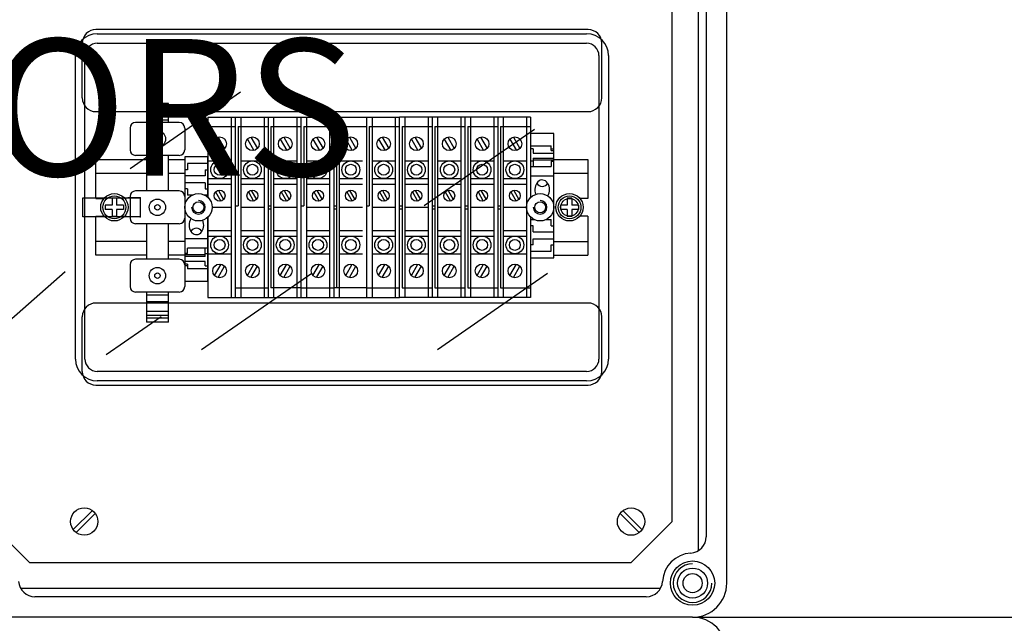
# Model space of a CAD drawing. Extents: x 11 to 408, y 67 to 337.
# Drawn here: x 202 to 274, y 228 to 272 of the extents above; entities that cross this region are included whole.
import ezdxf

# ---------------------------------------------------------------- set-up
doc = ezdxf.new("R2010")
doc.units = 0
doc.header["$MEASUREMENT"] = 0
doc.layers.get('0').update_dxf_attribs({"linetype": 'CONTINUOUS'})
doc.layers.get('DEFPOINTS').update_dxf_attribs({"linetype": 'CONTINUOUS'})
doc.layers.add('COTES', color=2, linetype='CONTINUOUS')
doc.styles.add('ROMANS', font='ARIAL.TTF')
doc.dimstyles.get("Standard").update_dxf_attribs({"dimtxt": 4.5, "dimasz": 5, "dimexe": 0.18, "dimexo": 0.0625, "dimgap": 1, "dimtad": 1, "dimdec": 1, "dimzin": 0, "dimdsep": 46, "dimtxsty": 'ROMANS', "dimcen": 1, "dimclrd": 256, "dimclre": 256, "dimclrt": 256, "dimadec": 0, "dimazin": 0, "dimtfac": 1, "dimtdec": 1, "dimtofl": 0, "dimtmove": 0, "dimatfit": 3, "dimfxl": 1, "dimtolj": 1, "dimtzin": 0, "dimarcsym": 0})

# ---------------------------------------------------------------- blocks, each defined once
blk = doc.blocks.new('*D38')
at = {"lineweight": -2}
for p, q in [((251.133, 300.102), (333.723, 300.102)), ((333.543, 291.102), (333.543, 237.102)), ((251.133, 228.102), (333.723, 228.102))]:
    blk.add_line(p, q, dxfattribs=at)
for points in [[(332.043, 291.102), (335.043, 291.102), (333.543, 300.102)], [(332.043, 237.102), (335.043, 237.102), (333.543, 228.102)]]:
    blk.add_solid(points)
at = {"layer": 'DEFPOINTS', "color": 0}
for p in [(251.07, 300.102), (251.07, 228.102), (333.543, 228.102)]:
    blk.add_point(p, dxfattribs=at)
at = {"insert": (328.711, 264.102), "char_height": 7.5, "attachment_point": 5, "rotation": 90, "style": 'ROMANS'}
blk.add_mtext('\\A1;360', dxfattribs=at)
blk = doc.blocks.new('*D40')
at = {"lineweight": -2}
for p, q in [((251.133, 228.102), (333.723, 228.102)), ((333.543, 219.102), (333.543, 111.102)), ((305.133, 102.102), (333.723, 102.102))]:
    blk.add_line(p, q, dxfattribs=at)
for points in [[(332.043, 219.102), (335.043, 219.102), (333.543, 228.102)], [(332.043, 111.102), (335.043, 111.102), (333.543, 102.102)]]:
    blk.add_solid(points)
at = {"layer": 'DEFPOINTS', "color": 0}
for p in [(251.07, 228.102), (305.07, 102.102), (333.543, 102.102)]:
    blk.add_point(p, dxfattribs=at)
at = {"insert": (328.711, 165.102), "char_height": 7.5, "attachment_point": 5, "rotation": 90, "style": 'ROMANS'}
blk.add_mtext('\\A1;630', dxfattribs=at)
blk = doc.blocks.new('alçat')
for p, q in [((216, 146.86825), (216, 213.86825)), ((213.9, 211.51337), (213.9, 149.22313)), ((214.5, 210.47414), (214.5, 150.26236)), ((205.85628, 187.35814), (169.84382, 187.35814)), ((169.95011, 187.05814), (205.75, 187.05814)), ((168.85628, 182.35822), (168.85628, 186.35821)), ((169.95011, 186.35814), (205.75, 186.35814)), ((206.85628, 182.35814), (206.85628, 186.35814)), ((168.35011, 163.25821), (168.35011, 185.45814)), ((169.05011, 163.25821), (169.05011, 185.45814)), ((206.64999, 185.45814), (206.64999, 163.25821)), ((207.34999, 185.45814), (207.34999, 163.25821)), ((172.36796, 177.20536), (180.43748, 182.79496)), ((175.1501, 181.95815), (173.5501, 181.95815)), ((173.5501, 181.95815), (173.5501, 180.55816)), ((175.1501, 180.55816), (175.1501, 181.95815)), ((169.84382, 181.35829), (205.85627, 181.35814)), ((173.5501, 181.25816), (175.1501, 181.25816)), ((178.05008, 180.95816), (178.05008, 175.07232)), ((178.05008, 180.95816), (180.05007, 180.95816)), ((179.75008, 180.95816), (179.75008, 167.7582)), ((180.05007, 180.95816), (180.05007, 167.7582)), ((180.05007, 180.95816), (182.45007, 180.95816)), ((180.45007, 180.95816), (180.45007, 167.7582)), ((182.15007, 180.95816), (182.15007, 167.7582)), ((182.45007, 180.95816), (182.45007, 167.7582)), ((182.45007, 180.95816), (184.85006, 180.95816)), ((182.85007, 180.95816), (182.85007, 167.7582)), ((184.55006, 180.95816), (184.55006, 167.7582)), ((184.85006, 180.95816), (184.85006, 167.7582)), ((184.85006, 180.95816), (187.25005, 180.95816)), ((185.25006, 180.95816), (185.25006, 167.7582)), ((186.95005, 180.95816), (186.95005, 167.7582)), ((187.25005, 180.95816), (187.25005, 167.7582)), ((187.25005, 180.95816), (189.65005, 180.95816)), ((187.65005, 180.95816), (187.65005, 167.7582)), ((189.65005, 180.95816), (189.65005, 167.7582)), ((189.65005, 180.95816), (192.05004, 180.95816)), ((190.05004, 180.95816), (190.05004, 167.7582)), ((191.75004, 180.95816), (191.75004, 167.7582)), ((192.05004, 167.7582), (192.05004, 180.95816)), ((194.45003, 180.95816), (192.05004, 180.95816)), ((192.45004, 180.95816), (192.45004, 167.7582)), ((194.15003, 180.95816), (194.15003, 167.7582)), ((194.45003, 180.95816), (194.45003, 167.7582)), ((196.85002, 180.95816), (194.45003, 180.95816)), ((194.85003, 180.95816), (194.85003, 167.7582)), ((196.55002, 180.95816), (196.55002, 167.7582)), ((196.85002, 180.95816), (196.85002, 167.7582)), ((199.25002, 180.95816), (196.85002, 180.95816)), ((197.25002, 180.95816), (197.25002, 167.7582)), ((198.95002, 180.95816), (198.95002, 167.7582)), ((199.25002, 180.95816), (199.25002, 167.7582)), ((201.65001, 180.95816), (199.25002, 180.95816)), ((199.65001, 180.95816), (199.65001, 167.7582)), ((201.35001, 180.95816), (201.35001, 167.7582)), ((201.65001, 180.95816), (201.65001, 175.07231)), ((172.35011, 180.15816), (172.35011, 178.55816)), ((175.9501, 180.55816), (172.75011, 180.55816)), ((173.5501, 180.75816), (175.1501, 180.75816)), ((176.3501, 180.15816), (176.3501, 178.55816)), ((178.05008, 180.25816), (180.05007, 180.25816)), ((180.25007, 180.25816), (180.25007, 174.45818)), ((180.25007, 180.25816), (182.45007, 180.25816)), ((182.65007, 180.25816), (182.65007, 168.45819)), ((182.65007, 180.25816), (184.85006, 180.25816)), ((185.05006, 180.25816), (185.05006, 174.45818)), ((185.05006, 180.25816), (187.25005, 180.25816)), ((187.45005, 180.25816), (187.45005, 168.45819)), ((187.45005, 180.25816), (189.65005, 180.25816)), ((189.85004, 180.25816), (189.85004, 174.45818)), ((189.85004, 180.25816), (192.05004, 180.25816)), ((192.25004, 180.25816), (192.25004, 168.45819)), ((192.25004, 180.25816), (194.45003, 180.25816)), ((193.86205, 174.49013), (201.93157, 180.07973)), ((194.65003, 180.25816), (194.65003, 168.45819)), ((194.65003, 180.25816), (196.85002, 180.25816)), ((197.05002, 180.25816), (197.05002, 168.45819)), ((197.05002, 180.25816), (199.25002, 180.25816)), ((199.45002, 180.25816), (199.45002, 168.45819)), ((199.45002, 180.25816), (201.65001, 180.25816)), ((178.7915, 179.49623), (179.26847, 178.6701)), ((181.19149, 179.49623), (181.66846, 178.6701)), ((183.59148, 179.49623), (184.06845, 178.6701)), ((185.99148, 179.49623), (186.46844, 178.6701)), ((188.39147, 179.49623), (188.86844, 178.6701)), ((190.79146, 179.49623), (191.26843, 178.6701)), ((193.19145, 179.49623), (193.66842, 178.6701)), ((195.59145, 179.49623), (196.06841, 178.6701)), ((197.99144, 179.49623), (198.46841, 178.6701)), ((200.39143, 179.49623), (200.8684, 178.6701)), ((201.65001, 179.75813), (201.65001, 175.07231)), ((203.34999, 179.75813), (201.65001, 179.75813)), ((203.34999, 170.65821), (203.34999, 179.75813)), ((178.53169, 179.34623), (179.00866, 178.5201)), ((180.93168, 179.34623), (181.40865, 178.5201)), ((183.33168, 179.34623), (183.80864, 178.5201)), ((185.73167, 179.34623), (186.20864, 178.5201)), ((188.13166, 179.34623), (188.60863, 178.5201)), ((190.53165, 179.34623), (191.00862, 178.5201)), ((192.93165, 179.34623), (193.40861, 178.5201)), ((195.33164, 179.34623), (195.80861, 178.5201)), ((197.73163, 179.34623), (198.2086, 178.5201)), ((200.13162, 179.34623), (200.60859, 178.5201)), ((201.65001, 178.86128), (203.15, 178.86128)), ((201.85001, 178.64709), (201.65001, 178.64709)), ((201.85001, 178.64709), (201.85001, 178.31177)), ((203.15, 178.51903), (203.15, 178.86128)), ((203.15, 178.64709), (203.34999, 178.64709)), ((175.9501, 178.15816), (172.75011, 178.15816)), ((173.5501, 178.15816), (173.5501, 175.55817)), ((175.1501, 175.55817), (175.1501, 178.15816)), ((176.3501, 178.05814), (176.3501, 168.95822)), ((178.05008, 178.05814), (176.3501, 178.05814)), ((178.05008, 175.07232), (178.05008, 178.05814)), ((201.85001, 178.31177), (203.34999, 178.31177)), ((201.85001, 177.95567), (201.85001, 177.34345)), ((201.85001, 177.95567), (203.34999, 177.95567)), ((203.15, 178.51903), (203.34999, 178.51903)), ((169.85011, 175.00817), (169.85011, 177.85817)), ((169.85011, 177.85817), (173.5501, 177.85817)), ((175.1501, 177.85817), (176.3501, 177.85817)), ((176.55009, 177.55815), (176.55009, 177.10815)), ((178.05008, 177.55815), (176.55009, 177.55815)), ((178.05008, 177.75817), (179.75008, 177.75817)), ((180.45007, 177.75817), (182.15007, 177.75817)), ((182.85007, 177.75817), (184.55006, 177.75817)), ((185.25006, 177.75817), (186.95005, 177.75817)), ((187.65005, 177.75817), (189.35005, 177.75817)), ((190.05004, 177.75817), (191.75004, 177.75817)), ((192.45004, 177.75817), (194.15003, 177.75817)), ((194.85003, 177.75817), (196.55002, 177.75817)), ((197.25002, 177.75817), (198.95002, 177.75817)), ((199.65001, 177.75817), (201.35001, 177.75817)), ((201.85001, 177.72615), (201.65001, 177.72615)), ((201.65001, 177.34345), (203.15, 177.34345)), ((201.85001, 177.82761), (203.34999, 177.82761)), ((203.15, 177.72615), (203.15, 177.34345)), ((203.15, 177.72615), (203.34999, 177.72615)), ((203.34999, 177.85817), (205.85, 177.85817)), ((205.85, 177.85817), (205.85, 175.00817)), ((169.85011, 176.85817), (173.5501, 176.85817)), ((175.1501, 176.85817), (176.3501, 176.85817)), ((176.55009, 177.10815), (176.3501, 177.10815)), ((177.85008, 176.65816), (176.3501, 176.65816)), ((177.85008, 177.10815), (178.05008, 177.10815)), ((177.85008, 177.10815), (177.85008, 176.65816)), ((201.65001, 176.65816), (203.34999, 176.65816)), ((203.34999, 176.85817), (205.85, 176.85817)), ((177.85008, 176.15816), (176.3501, 176.15816)), ((177.85008, 176.15816), (177.85008, 175.70816)), ((178.05008, 176.45817), (179.75008, 176.45817)), ((178.05008, 176.05817), (179.75008, 176.05817)), ((180.45007, 176.45817), (182.15007, 176.45817)), ((180.45007, 176.05817), (182.15007, 176.05817)), ((182.85007, 176.45817), (184.55006, 176.45817)), ((182.85007, 176.05817), (184.55006, 176.05817)), ((185.25006, 176.45817), (186.95005, 176.45817)), ((185.25006, 176.05817), (186.95005, 176.05817)), ((187.65005, 176.45817), (189.35005, 176.45817)), ((187.65005, 176.05817), (189.35005, 176.05817)), ((190.05004, 176.45817), (191.75004, 176.45817)), ((190.05004, 176.05817), (191.75004, 176.05817)), ((192.45004, 176.45817), (194.15003, 176.45817)), ((192.45004, 176.05817), (194.15003, 176.05817)), ((194.85003, 176.45817), (196.55002, 176.45817)), ((194.85003, 176.05817), (196.55002, 176.05817)), ((197.25002, 176.45817), (198.95002, 176.45817)), ((197.25002, 176.05817), (198.95002, 176.05817)), ((199.65001, 176.45817), (201.35001, 176.45817)), ((199.65001, 176.05817), (201.35001, 176.05817)), ((168.9, 173.65818), (168.9, 175.05818)), ((168.9, 175.05818), (173.1, 175.05818)), ((172.35011, 175.15817), (172.35011, 173.55818)), ((175.9501, 175.55817), (172.75011, 175.55817)), ((173.1, 175.05818), (173.1, 173.65818)), ((176.55009, 175.70816), (176.3501, 175.70816)), ((176.3501, 175.15817), (176.3501, 173.55818)), ((176.55009, 175.70816), (176.55009, 175.25817)), ((176.91419, 175.25817), (176.55009, 175.25817)), ((178.05008, 175.25817), (177.78599, 175.25817)), ((177.85008, 175.70816), (178.05008, 175.70816)), ((178.60537, 175.47863), (178.98694, 174.81772)), ((178.81321, 175.59863), (179.19479, 174.93772)), ((181.00536, 175.47863), (181.38694, 174.81772)), ((181.21321, 175.59863), (181.59478, 174.93772)), ((183.40535, 175.47863), (183.78693, 174.81772)), ((183.6132, 175.59863), (183.99477, 174.93772)), ((185.80535, 175.47863), (186.18692, 174.81772)), ((186.01319, 175.59863), (186.39477, 174.93772)), ((188.20534, 175.47863), (188.58691, 174.81772)), ((188.41318, 175.59863), (188.79476, 174.93772)), ((190.60533, 175.47863), (190.98691, 174.81772)), ((190.81318, 175.59863), (191.19475, 174.93772)), ((193.00532, 175.47863), (193.3869, 174.81772)), ((193.21317, 175.59863), (193.59474, 174.93772)), ((195.40532, 175.47863), (195.78689, 174.81772)), ((195.61316, 175.59863), (195.99474, 174.93772)), ((197.80531, 175.47863), (198.18688, 174.81772)), ((198.01316, 175.59863), (198.39473, 174.93772)), ((200.2053, 175.47863), (200.58688, 174.81772)), ((200.41315, 175.59863), (200.79472, 174.93772)), ((169.85011, 175.00817), (170.44017, 175.00817)), ((171.03344, 174.52484), (170.53344, 174.52484)), ((170.53344, 174.52484), (170.53344, 174.19151)), ((171.03344, 175.02484), (171.03344, 174.52484)), ((171.36677, 175.02484), (171.03344, 175.02484)), ((171.36677, 175.02484), (171.36677, 174.52484)), ((171.86677, 174.52484), (171.36677, 174.52484)), ((171.86677, 174.52484), (171.86677, 174.19151)), ((178.35009, 174.35818), (179.75008, 174.35818)), ((180.05007, 174.45818), (180.25007, 174.45818)), ((180.45007, 174.35818), (182.15007, 174.35818)), ((182.45007, 174.45818), (182.65007, 174.45818)), ((182.85007, 174.35818), (184.55006, 174.35818)), ((184.85006, 174.45818), (185.05006, 174.45818)), ((185.25006, 174.35818), (186.95005, 174.35818)), ((187.25005, 174.45818), (187.45005, 174.45818)), ((187.65005, 174.35818), (189.35005, 174.35818)), ((189.65005, 174.45818), (189.85004, 174.45818)), ((190.05004, 174.35818), (191.75004, 174.35818)), ((192.05004, 174.45818), (192.25004, 174.45818)), ((192.45004, 174.35818), (194.15003, 174.35818)), ((194.45003, 174.45818), (194.65003, 174.45818)), ((194.85003, 174.35818), (196.55002, 174.35818)), ((196.85002, 174.45818), (197.05002, 174.45818)), ((197.25002, 174.35818), (198.95002, 174.35818)), ((199.25002, 174.45818), (199.45002, 174.45818)), ((199.65001, 174.35818), (201.35001, 174.35818)), ((204.33333, 174.52484), (203.83334, 174.52484)), ((203.83334, 174.52484), (203.83334, 174.19151)), ((204.33333, 175.02484), (204.33333, 174.52484)), ((204.66667, 175.02484), (204.33333, 175.02484)), ((204.66667, 175.02484), (204.66667, 174.52484)), ((205.16666, 174.52484), (204.66667, 174.52484)), ((205.16666, 174.52484), (205.16666, 174.19151)), ((205.85, 175.00817), (205.25993, 175.00817)), ((173.1, 173.65818), (168.9, 173.65818)), ((169.85011, 173.70818), (170.44017, 173.70818)), ((169.85011, 170.85819), (169.85011, 173.70818)), ((171.03344, 174.19151), (170.53344, 174.19151)), ((171.03344, 174.19151), (171.03344, 173.69151)), ((171.36677, 173.69151), (171.03344, 173.69151)), ((171.86677, 174.19151), (171.36677, 174.19151)), ((171.36677, 174.19151), (171.36677, 173.69151)), ((178.05008, 173.64403), (178.05008, 167.7582)), ((178.05008, 168.95822), (178.05008, 173.64403)), ((182.45007, 174.25818), (182.65007, 174.25818)), ((187.25005, 174.25818), (187.45005, 174.25818)), ((192.05004, 174.25818), (192.25004, 174.25818)), ((194.45003, 174.25818), (194.65003, 174.25818)), ((196.85002, 174.25818), (197.05002, 174.25818)), ((199.25002, 174.25818), (199.45002, 174.25818)), ((201.65001, 173.64404), (201.65001, 167.7582)), ((201.65001, 173.64404), (201.65001, 170.65821)), ((204.33333, 174.19151), (203.83334, 174.19151)), ((204.33333, 174.19151), (204.33333, 173.69151)), ((204.66667, 173.69151), (204.33333, 173.69151)), ((205.16666, 174.19151), (204.66667, 174.19151)), ((204.66667, 174.19151), (204.66667, 173.69151)), ((205.85, 173.70818), (205.25993, 173.70818)), ((205.85, 173.70818), (205.85, 170.85819)), ((175.9501, 173.15818), (172.75011, 173.15818)), ((173.5501, 173.15818), (173.5501, 170.55819)), ((175.1501, 170.55819), (175.1501, 173.15818)), ((201.65001, 173.45818), (201.91411, 173.45818)), ((201.85001, 173.00819), (201.65001, 173.00819)), ((201.85001, 172.55819), (201.85001, 173.00819)), ((202.78591, 173.45818), (203.15, 173.45818)), ((203.15, 173.00819), (203.15, 173.45818)), ((203.15, 173.00819), (203.34999, 173.00819)), ((178.05008, 172.65818), (179.75008, 172.65818)), ((178.05008, 172.25818), (179.75008, 172.25818)), ((180.45007, 172.65818), (182.15007, 172.65818)), ((180.45007, 172.25818), (182.15007, 172.25818)), ((182.85007, 172.65818), (184.55006, 172.65818)), ((182.85007, 172.25818), (184.55006, 172.25818)), ((185.25006, 172.65818), (186.95005, 172.65818)), ((185.25006, 172.25818), (186.95005, 172.25818)), ((187.65005, 172.65818), (189.35005, 172.65818)), ((187.65005, 172.25818), (189.35005, 172.25818)), ((190.05004, 172.65818), (191.75004, 172.65818)), ((190.05004, 172.25818), (191.75004, 172.25818)), ((192.45004, 172.65818), (194.15003, 172.65818)), ((192.45004, 172.25818), (194.15003, 172.25818)), ((194.85003, 172.65818), (196.55002, 172.65818)), ((194.85003, 172.25818), (196.55002, 172.25818)), ((197.25002, 172.65818), (198.95002, 172.65818)), ((197.25002, 172.25818), (198.95002, 172.25818)), ((199.65001, 172.65818), (201.35001, 172.65818)), ((199.65001, 172.25818), (201.35001, 172.25818)), ((201.85001, 172.55819), (203.34999, 172.55819)), ((173.5501, 171.85818), (169.85011, 171.85818)), ((176.3501, 171.85818), (175.1501, 171.85818)), ((178.05008, 172.0582), (176.3501, 172.0582)), ((201.85001, 171.6082), (201.65001, 171.6082)), ((201.85001, 171.6082), (201.85001, 172.0582)), ((201.85001, 172.0582), (203.34999, 172.0582)), ((203.15, 171.6082), (203.34999, 171.6082)), ((203.15, 171.1582), (203.15, 171.6082)), ((203.34999, 171.85818), (205.85, 171.85818)), ((173.5501, 170.85819), (169.85011, 170.85819)), ((176.3501, 170.85819), (175.1501, 170.85819)), ((176.55009, 170.9902), (176.3501, 170.9902)), ((177.85008, 170.88874), (176.3501, 170.88874)), ((177.85008, 170.76068), (176.3501, 170.76068)), ((178.05008, 171.3729), (176.55009, 171.3729)), ((176.55009, 170.9902), (176.55009, 171.3729)), ((177.85008, 170.76068), (177.85008, 171.3729)), ((177.85008, 170.9902), (178.05008, 170.9902)), ((178.05008, 170.95819), (179.75008, 170.95819)), ((180.45007, 170.95819), (182.15007, 170.95819)), ((182.85007, 170.95819), (184.55006, 170.95819)), ((185.25006, 170.95819), (186.95005, 170.95819)), ((187.65005, 170.95819), (189.35005, 170.95819)), ((190.05004, 170.95819), (191.75004, 170.95819)), ((192.45004, 170.95819), (194.15003, 170.95819)), ((194.85003, 170.95819), (196.55002, 170.95819)), ((197.25002, 170.95819), (198.95002, 170.95819)), ((199.65001, 170.95819), (201.35001, 170.95819)), ((201.65001, 171.1582), (203.15, 171.1582)), ((203.34999, 170.85819), (205.85, 170.85819)), ((172.35011, 170.15819), (172.35011, 168.55819)), ((175.9501, 170.55819), (172.75011, 170.55819)), ((177.85008, 170.40458), (176.3501, 170.40458)), ((176.55009, 170.19732), (176.3501, 170.19732)), ((176.3501, 170.15819), (176.3501, 168.55819)), ((176.55009, 170.06926), (176.3501, 170.06926)), ((176.55009, 170.19732), (176.55009, 169.85507)), ((177.85008, 170.06926), (177.85008, 170.40458)), ((177.85008, 170.06926), (178.05008, 170.06926)), ((178.53169, 169.37012), (179.00866, 170.19626)), ((178.7915, 169.22012), (179.26847, 170.04626)), ((180.93168, 169.37012), (181.40865, 170.19626)), ((181.19149, 169.22012), (181.66846, 170.04626)), ((183.33168, 169.37012), (183.80864, 170.19626)), ((183.59148, 169.22012), (184.06845, 170.04626)), ((185.73167, 169.37012), (186.20864, 170.19626)), ((185.99148, 169.22012), (186.46844, 170.04626)), ((188.13166, 169.37012), (188.60863, 170.19626)), ((188.39147, 169.22012), (188.86844, 170.04626)), ((190.53165, 169.37012), (191.00862, 170.19626)), ((190.79146, 169.22012), (191.26843, 170.04626)), ((192.93165, 169.37012), (193.40861, 170.19626)), ((193.19145, 169.22012), (193.66842, 170.04626)), ((195.33164, 169.37012), (195.80861, 170.19626)), ((195.59145, 169.22012), (196.06841, 170.04626)), ((197.73163, 169.37012), (198.2086, 170.19626)), ((197.99144, 169.22012), (198.46841, 170.04626)), ((200.13162, 169.37012), (200.60859, 170.19626)), ((200.39143, 169.22012), (200.8684, 170.04626)), ((201.65001, 170.65821), (203.34999, 170.65821)), ((178.05008, 169.85507), (176.55009, 169.85507)), ((177.57423, 163.95852), (185.64375, 169.54813)), ((194.82915, 163.95852), (202.89866, 169.54813)), ((176.3501, 168.95822), (178.05008, 168.95822)), ((175.9501, 168.1582), (172.75011, 168.1582)), ((173.5501, 168.1582), (173.5501, 165.9582)), ((173.5501, 167.9582), (175.1501, 167.9582)), ((175.1501, 165.9582), (175.1501, 168.1582)), ((180.05007, 168.45819), (182.45007, 168.45819)), ((184.85006, 168.45819), (182.65007, 168.45819)), ((184.85006, 168.45819), (187.25005, 168.45819)), ((189.65005, 168.45819), (187.25005, 168.45819)), ((189.65005, 168.45819), (192.05004, 168.45819)), ((192.25004, 168.45819), (194.45003, 168.45819)), ((194.65003, 168.45819), (196.85002, 168.45819)), ((197.05002, 168.45819), (199.25002, 168.45819)), ((199.45002, 168.45819), (201.65001, 168.45819)), ((205.85628, 167.35814), (169.84382, 167.35814)), ((173.5501, 167.4582), (175.1501, 167.4582)), ((178.05008, 167.7582), (180.05007, 167.7582)), ((180.05007, 167.7582), (182.45007, 167.7582)), ((182.45007, 167.7582), (184.85006, 167.7582)), ((184.85006, 167.7582), (187.25005, 167.7582)), ((187.25005, 167.7582), (189.65005, 167.7582)), ((189.65005, 167.7582), (192.05004, 167.7582)), ((194.45003, 167.7582), (192.05004, 167.7582)), ((196.85002, 167.7582), (194.45003, 167.7582)), ((199.25002, 167.7582), (196.85002, 167.7582)), ((201.65001, 167.7582), (199.25002, 167.7582)), ((173.5501, 166.7582), (175.1501, 166.7582)), ((173.5501, 166.4582), (175.1501, 166.4582)), ((168.85628, 162.35822), (168.85628, 166.35821)), ((170.59896, 163.58238), (174.63372, 166.37718)), ((175.1501, 166.2582), (173.5501, 166.2582)), ((175.1501, 165.9582), (173.5501, 165.9582)), ((206.85628, 162.35814), (206.85628, 166.35814)), ((205.75, 162.35821), (169.95011, 162.35821)), ((169.84382, 161.35829), (205.85627, 161.35814)), ((205.75, 161.65822), (169.95011, 161.65822)), ((211.14512, 146.46825), (164.35488, 146.46825)), ((210.10589, 145.86825), (165.39411, 145.86825)), ((213.5, 144.36825), (110.5, 144.36825))]:
    blk.add_line(p, q)
at = {"linetype": 'Continuous'}
for p, q in [((212, 151.36582), (212, 209.37068)), ((143.0879, 148.07433), (167.59433, 169.66136)), ((168.19181, 150.77933), (169.59714, 152.17038)), ((208.40286, 152.16796), (209.80819, 150.7769)), ((162, 151.36582), (165, 148.36582)), ((168.40286, 150.56611), (169.80819, 151.95717)), ((208.19181, 151.95474), (209.59714, 150.56369)), ((212, 151.36582), (209, 148.36582)), ((165, 148.36582), (209, 148.36582))]:
    blk.add_line(p, q, dxfattribs=at)
at = {"linetype": 'ByBlock'}
for p, q in [((173.064, 175.05818), (172.17485, 175.05818)), ((173.064, 173.65818), (172.17485, 173.65818))]:
    blk.add_line(p, q, dxfattribs=at)
for centre, radius in [((174.3501, 179.35816), 0.6), ((174.3501, 179.35816), 0.2), ((178.90008, 179.00816), 0.5), ((181.30007, 179.00816), 0.5), ((183.70006, 179.00816), 0.5), ((186.10006, 179.00816), 0.5), ((188.50005, 179.00816), 0.5), ((190.90004, 179.00816), 0.5), ((193.30003, 179.00816), 0.5), ((195.70003, 179.00816), 0.5), ((198.10002, 179.00816), 0.5), ((200.50001, 179.00816), 0.5), ((178.90008, 177.10817), 0.65), ((178.90008, 177.10817), 0.4), ((181.30007, 177.10817), 0.65), ((181.30007, 177.10817), 0.4), ((183.70006, 177.10817), 0.65), ((183.70006, 177.10817), 0.4), ((186.10006, 177.10817), 0.65), ((186.10006, 177.10817), 0.4), ((188.50005, 177.10817), 0.65), ((188.50005, 177.10817), 0.4), ((190.90004, 177.10817), 0.65), ((190.90004, 177.10817), 0.4), ((193.30003, 177.10817), 0.65), ((193.30003, 177.10817), 0.4), ((195.70003, 177.10817), 0.65), ((195.70003, 177.10817), 0.4), ((198.10002, 177.10817), 0.65), ((198.10002, 177.10817), 0.4), ((200.50001, 177.10817), 0.65), ((200.50001, 177.10817), 0.4), ((171.2001, 174.35818), 1), ((171.2001, 174.35818), 0.83333), ((177.35009, 174.35818), 1), ((178.90008, 175.20817), 0.4), ((181.30007, 175.20817), 0.4), ((183.70006, 175.20817), 0.4), ((186.10006, 175.20817), 0.4), ((188.50005, 175.20817), 0.4), ((190.90004, 175.20817), 0.4), ((193.30003, 175.20817), 0.4), ((195.70003, 175.20817), 0.4), ((198.10002, 175.20817), 0.4), ((200.50001, 175.20817), 0.4), ((202.35001, 174.35818), 1), ((204.5, 174.35818), 1), ((204.5, 174.35818), 0.83333), ((174.3501, 174.35818), 0.6), ((174.3501, 174.35818), 0.2), ((177.35009, 174.35818), 0.4), ((202.35001, 174.35818), 0.4), ((204.5, 174.35818), 0.65), ((178.90008, 171.60818), 0.65), ((181.30007, 171.60818), 0.65), ((183.70006, 171.60818), 0.65), ((186.10006, 171.60818), 0.65), ((188.50005, 171.60818), 0.65), ((190.90004, 171.60818), 0.65), ((193.30003, 171.60818), 0.65), ((195.70003, 171.60818), 0.65), ((198.10002, 171.60818), 0.65), ((200.50001, 171.60818), 0.65), ((178.90008, 171.60818), 0.4), ((181.30007, 171.60818), 0.4), ((183.70006, 171.60818), 0.4), ((186.10006, 171.60818), 0.4), ((188.50005, 171.60818), 0.4), ((190.90004, 171.60818), 0.4), ((193.30003, 171.60818), 0.4), ((195.70003, 171.60818), 0.4), ((198.10002, 171.60818), 0.4), ((200.50001, 171.60818), 0.4), ((178.90008, 169.70819), 0.5), ((181.30007, 169.70819), 0.5), ((183.70006, 169.70819), 0.5), ((186.10006, 169.70819), 0.5), ((188.50005, 169.70819), 0.5), ((190.90004, 169.70819), 0.5), ((193.30003, 169.70819), 0.5), ((195.70003, 169.70819), 0.5), ((198.10002, 169.70819), 0.5), ((200.50001, 169.70819), 0.5), ((174.3501, 169.35819), 0.6), ((174.3501, 169.35819), 0.2), ((213.5, 146.86825), 1.62), ((213.5, 146.86825), 1.1), ((213.5, 146.86825), 0.7)]:
    blk.add_circle(centre, radius)
at = {"linetype": 'Continuous'}
for centre in [(169, 151.36825), (209, 151.36582)]:
    blk.add_circle(centre, 1, dxfattribs=at)
for centre, radius, start, end in [((169.85628, 186.35821), 1, 89.9997532, 180), ((205.85628, 186.35814), 1, 0, 89.9997532), ((169.95011, 185.45814), 1.6, 90, 180), ((205.75, 185.45814), 1.6, 0, 90), ((169.95011, 185.45814), 0.9, 90, 180), ((205.75, 185.45814), 0.9, 0, 90), ((169.85628, 182.35822), 1, 180, 269.9997532), ((205.85628, 182.35814), 1, 269.9997532, 0), ((172.75011, 180.15816), 0.4, 90, 180), ((175.9501, 180.15816), 0.4, 0, 90), ((172.75011, 178.55816), 0.4, 180, 270), ((175.9501, 178.55816), 0.4, 270, 0), ((202.5, 176.35817), 0.46611, 210.5296888, 329.4703112), ((172.75011, 175.15817), 0.4, 90, 180), ((175.9501, 175.15817), 0.4, 0, 90), ((177.35009, 174.35818), 0.5, 180, 90), ((202.35001, 174.35818), 0.5, 180, 90), ((172.75011, 173.55818), 0.4, 180, 270), ((175.9501, 173.55818), 0.4, 270, 0), ((177.20009, 172.35818), 0.46611, 30.5296888, 149.4703112), ((172.75011, 170.15819), 0.4, 90, 180), ((175.9501, 170.15819), 0.4, 0, 90), ((172.75011, 168.55819), 0.4, 180, 270), ((175.9501, 168.55819), 0.4, 270, 0), ((169.85628, 166.35821), 1, 89.9997532, 180), ((205.85628, 166.35814), 1, 0, 89.9997532), ((169.95011, 163.25821), 1.6, 180, 270), ((169.95011, 163.25821), 0.9, 180, 270), ((205.75, 163.25821), 1.6, 270, 0), ((205.75, 163.25821), 0.9, 270, 0), ((169.85628, 162.35822), 1, 180, 269.9997532), ((205.85628, 162.35814), 1, 269.9997532, 0), ((213.3, 150.26236), 1.2, 273.3722867, 0), ((213.5, 146.86825), 2.2, 93.3722867, 176.6277133), ((213.5, 146.86825), 1.41399, 90, 0), ((165.39411, 147.06825), 1.2, 183.3722867, 270), ((210.10589, 147.06825), 1.2, 270, 356.6277133), ((213.5, 146.86825), 2.5, 270, 0), ((213.5, 141.86825), 2.5, 0, 90)]:
    blk.add_arc(centre, radius, start, end)
for centre, major_axis, start_param, end_param in [((202.5, 175.65817), (0, -0.7), 0.84423956, 5.23670977), ((177.20009, 173.05818), (0, 0.7), 0.84423016, 5.23670464)]:
    blk.add_ellipse(centre, major_axis=major_axis, ratio=0.7650198, start_param=start_param, end_param=end_param)
at = {"linetype": 'ByBlock'}
for p in [(173.1, 175.05818), (173.1, 173.65818)]:
    blk.add_point(p, dxfattribs=at)
at = {"layer": 'COTES', "insert": (162, 180.36825), "char_height": 10, "width": 69.5362086, "attachment_point": 5, "style": 'ROMANS'}
blk.add_mtext('CAHORS', dxfattribs=at)
at = {"color": 2}
for base, p1, p2, text, picture, middle in [((295.97284, 144.36825), (213.5, 216.36825), (213.5, 144.36825), '360', '*D38', (291.14099, 180.36825)), ((295.97284, 18.36825), (213.5, 144.36825), (267.5, 18.36825), '630', '*D40', (291.14099, 81.36825))]:
    dim = blk.add_linear_dim(base=base, p1=p1, p2=p2, angle=90, text=text, dimstyle='Standard', override={"dimtxt": 7.5, "dimasz": 9, "dimdec": 3, "dimlfac": 9, "dimcen": 0, "dimtmove": 1}, dxfattribs=at)
    dim.commit()
    dim.dimension.update_dxf_attribs({"geometry": picture, "text_midpoint": middle, "insert": (-37.57043, -83.73381)})

msp = doc.modelspace()

# ---------------------------------------------------------------- block references
msp.add_blockref('alçat', (37.57, 83.734))

doc.saveas('drawing.dxf')
